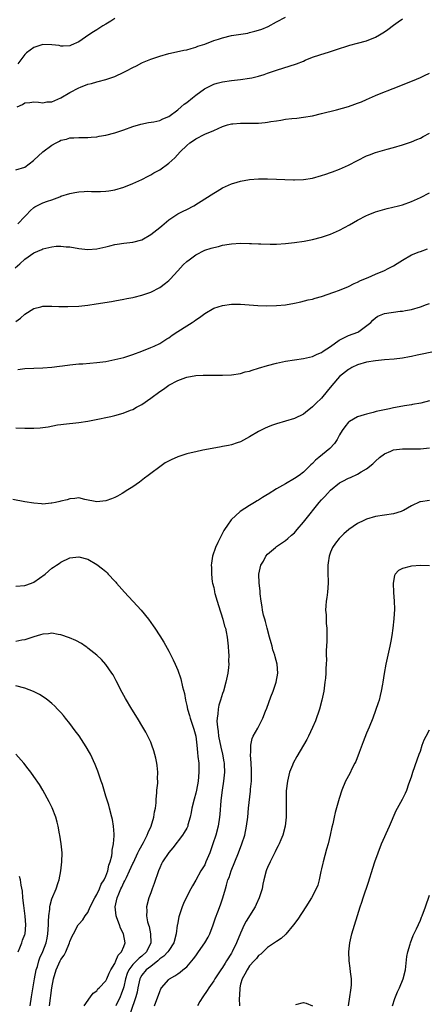
# Model space of a CAD drawing. Units: inches. Extents: x 2607000 to 2610000, y 1473207 to 1476000.
# Drawn here: x 2608052 to 2608143, y 1474103 to 1474322 of the extents above; entities that cross this region are included whole.
import ezdxf

# ---------------------------------------------------------------- set-up
doc = ezdxf.new("R2010")
doc.units = ezdxf.units.IN
doc.header["$MEASUREMENT"] = 0
doc.layers.add('LD26071473_10ft', color=100, linetype='Continuous')

msp = doc.modelspace()

# ---------------------------------------------------------------- linework, layer by layer
at = {"layer": 'LD26071473_10ft'}
for points, elevation in [([(2608051, 1474288.96), (2608053, 1474289.6), (2608054.9, 1474291.1), (2608055, 1474291.15), (2608056.99, 1474293), (2608059, 1474294.5), (2608059.97, 1474295), (2608060.67, 1474295.33), (2608061, 1474295.56), (2608062.22, 1474295.78), (2608063, 1474296.11), (2608063.9, 1474296.1), (2608065, 1474296.17), (2608065.8, 1474296.2), (2608067, 1474296.17), (2608067.73, 1474296.27), (2608069, 1474296.36), (2608069.53, 1474296.47), (2608071, 1474296.71), (2608073, 1474297.21), (2608075, 1474297.91), (2608077, 1474298.65), (2608078.82, 1474299.18), (2608080.49, 1474299.51), (2608081.69, 1474299.69), (2608083, 1474299.97), (2608083.66, 1474300.34), (2608085, 1474300.82), (2608087, 1474302.35), (2608087.77, 1474303), (2608088.4, 1474303.6), (2608089, 1474304), (2608090.29, 1474305), (2608091, 1474305.58), (2608092.98, 1474307.02), (2608094.29, 1474307.71), (2608095, 1474308.05), (2608095.74, 1474308.26), (2608097, 1474308.57), (2608099, 1474308.83), (2608101, 1474309.06), (2608103, 1474309.35), (2608103.48, 1474309.48), (2608105, 1474309.81), (2608106.23, 1474310.23), (2608107, 1474310.47), (2608109, 1474311.19), (2608113.42, 1474312.58), (2608115, 1474313.2), (2608115.36, 1474313.36), (2608117, 1474314.02), (2608118.6, 1474314.6), (2608120.75, 1474315.25), (2608121, 1474315.35), (2608123, 1474315.99), (2608124.41, 1474316.41), (2608125.3, 1474316.7), (2608127, 1474317.14), (2608129, 1474317.71), (2608131, 1474318.51), (2608131.88, 1474319), (2608133, 1474319.7), (2608133.76, 1474320.24), (2608135, 1474321.2), (2608136.05, 1474321.95), (2608137, 1474322.6)], 11720), ([(2608051.29, 1474303), (2608052.45, 1474303.55), (2608053, 1474303.87), (2608054.06, 1474303.94), (2608055, 1474304.14), (2608055.99, 1474304.02), (2608057, 1474303.92), (2608057.9, 1474304.1), (2608059, 1474304.14), (2608061, 1474305.02), (2608063, 1474306.16), (2608065, 1474307.22), (2608065.4, 1474307.4), (2608067, 1474308.02), (2608067.82, 1474308.18), (2608069, 1474308.6), (2608069.33, 1474308.67), (2608071, 1474309.1), (2608073, 1474309.77), (2608075, 1474310.7), (2608075.6, 1474311), (2608077, 1474311.78), (2608077.84, 1474312.16), (2608079, 1474312.78), (2608079.16, 1474312.84), (2608081, 1474313.62), (2608083, 1474314.3), (2608085, 1474314.88), (2608086.73, 1474315.27), (2608088.39, 1474315.61), (2608089, 1474315.71), (2608089.96, 1474315.96), (2608091, 1474316.27), (2608091.5, 1474316.5), (2608093, 1474316.98), (2608095, 1474317.74), (2608096.05, 1474318.05), (2608097, 1474318.37), (2608099, 1474318.85), (2608102.57, 1474319.43), (2608103, 1474319.51), (2608104.19, 1474319.81), (2608105, 1474320.05), (2608105.69, 1474320.31), (2608107.1, 1474320.9), (2608109, 1474321.89), (2608111, 1474322.97)], 11710), ([(2608073, 1474322.62), (2608072.08, 1474322.08), (2608071, 1474321.42), (2608070.32, 1474321), (2608069, 1474320.13), (2608068.29, 1474319.71), (2608067.21, 1474319), (2608066.49, 1474318.49), (2608065, 1474317.49), (2608063.26, 1474316.74), (2608063, 1474316.61), (2608061.48, 1474316.52), (2608061, 1474316.53), (2608060.62, 1474316.62), (2608059, 1474316.8), (2608057, 1474316.84), (2608055, 1474316.23), (2608053.35, 1474315), (2608053, 1474314.65), (2608051.45, 1474312.55)], 11700), ([(2608051.39, 1474277), (2608053, 1474278.61), (2608053.36, 1474279), (2608054.13, 1474279.87), (2608055, 1474280.61), (2608055.23, 1474280.77), (2608055.65, 1474281), (2608057, 1474281.61), (2608058, 1474282), (2608059, 1474282.34), (2608060.74, 1474283), (2608061, 1474283.12), (2608063, 1474283.75), (2608064.09, 1474283.91), (2608065, 1474284.09), (2608066.2, 1474284.2), (2608067, 1474284.21), (2608067.84, 1474284.16), (2608069, 1474284.19), (2608069.84, 1474284.16), (2608071, 1474284.22), (2608071.69, 1474284.31), (2608073, 1474284.54), (2608075, 1474285.16), (2608077, 1474285.95), (2608079, 1474286.86), (2608080.41, 1474287.59), (2608081, 1474287.87), (2608081.71, 1474288.29), (2608083, 1474289.01), (2608085, 1474290.46), (2608086.32, 1474291.68), (2608087.55, 1474293), (2608089, 1474294.41), (2608089.72, 1474295), (2608090.49, 1474295.51), (2608091, 1474295.89), (2608093, 1474296.92), (2608095, 1474297.76), (2608097, 1474298.66), (2608098.1, 1474299), (2608099, 1474299.25), (2608099.25, 1474299.25), (2608101, 1474299.38), (2608103, 1474299.34), (2608105, 1474299.38), (2608106.47, 1474299.53), (2608107, 1474299.6), (2608107.73, 1474299.73), (2608109, 1474299.92), (2608109.96, 1474300.04), (2608111, 1474300.23), (2608112.41, 1474300.41), (2608113.5, 1474300.5), (2608115, 1474300.68), (2608117, 1474301.02), (2608119, 1474301.49), (2608122.34, 1474302.34), (2608125, 1474303.08), (2608126.42, 1474303.58), (2608127, 1474303.8), (2608127.86, 1474304.14), (2608129, 1474304.67), (2608131, 1474305.53), (2608131.9, 1474305.9), (2608134.92, 1474307.08), (2608137.78, 1474308.22), (2608139, 1474308.68), (2608139.22, 1474308.78), (2608141, 1474309.51), (2608141.94, 1474309.94), (2608143, 1474310.48)], 11730), ([(2608050.83, 1474267.17), (2608051.9, 1474268.1), (2608053, 1474269.13), (2608055, 1474270.49), (2608056.73, 1474271.27), (2608057, 1474271.43), (2608058.32, 1474271.68), (2608059, 1474271.89), (2608059.98, 1474271.98), (2608061, 1474271.99), (2608062.14, 1474271.86), (2608063, 1474271.82), (2608065, 1474271.5), (2608067, 1474271.29), (2608069, 1474271.38), (2608071, 1474271.83), (2608071.91, 1474272.09), (2608073, 1474272.37), (2608073.53, 1474272.47), (2608075, 1474272.69), (2608077, 1474272.91), (2608079, 1474273.45), (2608081, 1474274.6), (2608083, 1474276.17), (2608083.45, 1474276.55), (2608083.96, 1474277), (2608085, 1474277.86), (2608087, 1474279.19), (2608088.24, 1474279.76), (2608089, 1474280.2), (2608090.59, 1474281), (2608091.63, 1474281.63), (2608095, 1474283.76), (2608095.77, 1474284.23), (2608097, 1474284.96), (2608099, 1474285.89), (2608100.24, 1474286.24), (2608101, 1474286.48), (2608103, 1474286.81), (2608105, 1474286.96), (2608106.98, 1474286.98), (2608109, 1474286.92), (2608110.83, 1474286.83), (2608112.76, 1474286.76), (2608113, 1474286.75), (2608115, 1474286.83), (2608117, 1474287.17), (2608119, 1474287.72), (2608119.95, 1474288.05), (2608121, 1474288.36), (2608121.45, 1474288.55), (2608123, 1474289.13), (2608125, 1474290.06), (2608127, 1474291.1), (2608129, 1474292.09), (2608129.65, 1474292.35), (2608131, 1474292.88), (2608133.61, 1474293.61), (2608135, 1474293.98), (2608137, 1474294.57), (2608139, 1474295.22), (2608140.24, 1474295.76), (2608141, 1474296.02), (2608141.61, 1474296.39), (2608143, 1474297.11)], 11740), ([(2608051, 1474255.26), (2608051.98, 1474256.02), (2608053, 1474256.9), (2608055, 1474258.12), (2608056.52, 1474258.52), (2608057, 1474258.62), (2608059, 1474258.65), (2608060.57, 1474258.57), (2608062.55, 1474258.55), (2608065, 1474258.68), (2608067, 1474258.88), (2608068.86, 1474259.14), (2608072.28, 1474259.72), (2608073, 1474259.86), (2608075, 1474260.21), (2608075.65, 1474260.35), (2608077, 1474260.58), (2608077.33, 1474260.67), (2608079, 1474261.07), (2608081, 1474261.79), (2608083, 1474262.83), (2608084.25, 1474263.75), (2608085, 1474264.4), (2608085.3, 1474264.7), (2608087, 1474266.5), (2608088.18, 1474267.82), (2608089, 1474268.58), (2608089.51, 1474269), (2608091, 1474270.11), (2608093, 1474271.12), (2608094.45, 1474271.55), (2608095, 1474271.74), (2608096.05, 1474271.95), (2608097, 1474272.2), (2608098.45, 1474272.45), (2608099, 1474272.53), (2608101, 1474272.66), (2608103, 1474272.62), (2608103.41, 1474272.59), (2608105, 1474272.52), (2608105.51, 1474272.49), (2608107.55, 1474272.45), (2608109, 1474272.47), (2608111, 1474272.61), (2608113, 1474272.84), (2608115.14, 1474273.14), (2608117, 1474273.49), (2608119, 1474274), (2608121, 1474274.68), (2608123, 1474275.54), (2608125.26, 1474276.74), (2608127, 1474277.78), (2608129, 1474278.84), (2608129.39, 1474279), (2608131, 1474279.62), (2608133.61, 1474280.39), (2608136.15, 1474281), (2608137, 1474281.23), (2608139, 1474281.94), (2608141, 1474282.82), (2608143, 1474283.84)], 11750), ([(2608051.43, 1474244.57), (2608053, 1474244.82), (2608057, 1474244.96), (2608059, 1474245.1), (2608060.69, 1474245.31), (2608061.37, 1474245.37), (2608063, 1474245.61), (2608063.65, 1474245.65), (2608065, 1474245.82), (2608065.87, 1474245.86), (2608069, 1474246.1), (2608071, 1474246.38), (2608073, 1474246.76), (2608075, 1474247.25), (2608077, 1474247.89), (2608079, 1474248.64), (2608081, 1474249.43), (2608081.79, 1474249.79), (2608083, 1474250.38), (2608084.59, 1474251.41), (2608085, 1474251.63), (2608085.77, 1474252.23), (2608087.01, 1474253), (2608089, 1474254.3), (2608090.19, 1474255), (2608090.67, 1474255.33), (2608091, 1474255.6), (2608091.85, 1474256.15), (2608093, 1474257.06), (2608095, 1474258.19), (2608097, 1474258.83), (2608099, 1474259.12), (2608101, 1474259.13), (2608104.8, 1474258.8), (2608106.73, 1474258.73), (2608109, 1474258.79), (2608111, 1474258.99), (2608113, 1474259.36), (2608114.36, 1474259.64), (2608116.04, 1474260.04), (2608117, 1474260.24), (2608117.6, 1474260.4), (2608119, 1474260.82), (2608121.77, 1474261.77), (2608123, 1474262.23), (2608125, 1474263.03), (2608126.28, 1474263.72), (2608127, 1474263.98), (2608127.65, 1474264.35), (2608129.39, 1474265), (2608131, 1474265.74), (2608133, 1474266.62), (2608133.83, 1474267), (2608135, 1474267.65), (2608135.85, 1474268.15), (2608137, 1474268.87), (2608139, 1474270.05), (2608140.71, 1474270.71), (2608141, 1474270.84), (2608142.58, 1474271.42)], 11760), ([(2608051, 1474231.61), (2608053, 1474231.54), (2608055, 1474231.53), (2608056.39, 1474231.61), (2608057, 1474231.67), (2608058.18, 1474231.82), (2608060.23, 1474232.23), (2608061, 1474232.36), (2608061.57, 1474232.43), (2608065, 1474232.76), (2608067, 1474233.07), (2608069.57, 1474233.57), (2608071, 1474233.86), (2608072.1, 1474234.1), (2608073, 1474234.34), (2608074.88, 1474234.88), (2608076.47, 1474235.53), (2608077, 1474235.69), (2608077.82, 1474236.18), (2608079, 1474236.75), (2608081, 1474238.17), (2608083, 1474239.67), (2608083.84, 1474240.16), (2608085, 1474241.05), (2608087, 1474242.13), (2608088.82, 1474242.82), (2608089, 1474242.88), (2608091, 1474243.24), (2608092.69, 1474243.31), (2608093, 1474243.34), (2608094.7, 1474243.3), (2608095, 1474243.31), (2608096.71, 1474243.29), (2608097, 1474243.3), (2608099, 1474243.41), (2608101, 1474243.7), (2608101.99, 1474244.01), (2608103, 1474244.21), (2608103.55, 1474244.45), (2608105, 1474244.86), (2608107, 1474245.47), (2608109, 1474246), (2608111, 1474246.43), (2608113, 1474246.73), (2608115, 1474247), (2608117, 1474247.45), (2608118.03, 1474247.97), (2608119, 1474248.34), (2608119.35, 1474248.65), (2608121, 1474249.72), (2608122.9, 1474251.1), (2608123.24, 1474251.24), (2608125, 1474252.12), (2608127.09, 1474252.9), (2608127.29, 1474253), (2608129.94, 1474255), (2608130.45, 1474255.55), (2608131, 1474256.07), (2608131.55, 1474256.45), (2608133, 1474257), (2608136.49, 1474257.51), (2608137, 1474257.55), (2608137.67, 1474257.67), (2608139, 1474257.94), (2608141, 1474258.5), (2608142.35, 1474259), (2608143, 1474259.27)], 11770), ([(2608143.57, 1474248.43), (2608141, 1474247.93), (2608140.26, 1474247.74), (2608139, 1474247.49), (2608138.61, 1474247.39), (2608137, 1474247.09), (2608135.15, 1474246.85), (2608133, 1474246.7), (2608131, 1474246.52), (2608129, 1474246.18), (2608127, 1474245.63), (2608125.78, 1474245), (2608125.29, 1474244.71), (2608125, 1474244.59), (2608123, 1474243), (2608121.26, 1474241), (2608120.29, 1474239.71), (2608119, 1474238.2), (2608117.72, 1474237), (2608117, 1474236.23), (2608115.41, 1474235), (2608115, 1474234.65), (2608113, 1474233.67), (2608109, 1474232.51), (2608107.89, 1474232.11), (2608107, 1474231.77), (2608106.47, 1474231.53), (2608105, 1474230.79), (2608103, 1474229.58), (2608101, 1474228.5), (2608100.23, 1474228.23), (2608099, 1474227.81), (2608098.31, 1474227.69), (2608097, 1474227.4), (2608096.65, 1474227.35), (2608093, 1474226.69), (2608092.59, 1474226.59), (2608091, 1474226.28), (2608090.02, 1474226.02), (2608089, 1474225.78), (2608087, 1474225.1), (2608085.53, 1474224.47), (2608084.23, 1474223.77), (2608083, 1474222.91), (2608081, 1474221.45), (2608080.41, 1474221), (2608079.64, 1474220.36), (2608078.51, 1474219.49), (2608077.76, 1474219), (2608077, 1474218.44), (2608075.55, 1474217.55), (2608075, 1474217.19), (2608074.64, 1474217), (2608073.62, 1474216.38), (2608073, 1474216.08), (2608072.24, 1474215.76), (2608071, 1474215.31), (2608069, 1474215.14), (2608066.32, 1474215.68), (2608065, 1474215.98), (2608064.14, 1474215.86), (2608063, 1474215.82), (2608062.4, 1474215.6), (2608061, 1474215.29), (2608060.78, 1474215.22), (2608059.8, 1474215), (2608059, 1474214.8), (2608058.8, 1474214.8), (2608057, 1474214.63), (2608056.68, 1474214.68), (2608055, 1474214.81), (2608053, 1474215.15), (2608050.34, 1474215.66)], 11780), ([(2608143, 1474237.61), (2608141.11, 1474237.11), (2608139.23, 1474236.77), (2608139, 1474236.7), (2608137.5, 1474236.49), (2608136.26, 1474236.26), (2608135, 1474236.04), (2608134.16, 1474235.84), (2608133, 1474235.6), (2608131.19, 1474235.19), (2608130.46, 1474235), (2608129, 1474234.66), (2608128.48, 1474234.48), (2608127, 1474234.02), (2608125.22, 1474233), (2608125.08, 1474232.92), (2608125, 1474232.84), (2608124.16, 1474231.84), (2608123.58, 1474231), (2608123, 1474230.02), (2608122.46, 1474229), (2608121.87, 1474228.13), (2608120.82, 1474227), (2608118.39, 1474225), (2608117.64, 1474224.36), (2608117, 1474223.67), (2608116.62, 1474223.38), (2608115, 1474221.76), (2608114.01, 1474221), (2608113, 1474220.28), (2608111, 1474219.1), (2608109, 1474217.98), (2608107.16, 1474216.84), (2608107, 1474216.72), (2608105.9, 1474216.1), (2608105, 1474215.46), (2608104.69, 1474215.31), (2608104.12, 1474215), (2608103, 1474214.34), (2608100.88, 1474213), (2608098.9, 1474211.1), (2608098.05, 1474209.95), (2608097.44, 1474209), (2608097.28, 1474208.72), (2608097, 1474208.14), (2608096.37, 1474207), (2608095.9, 1474206.1), (2608095.42, 1474205), (2608094.75, 1474203), (2608094.49, 1474201.51), (2608094.45, 1474201), (2608094.49, 1474200.49), (2608094.48, 1474199), (2608094.7, 1474197.3), (2608094.76, 1474197), (2608095, 1474196.09), (2608095.2, 1474195.2), (2608095.22, 1474195), (2608095.29, 1474194.71), (2608095.77, 1474193), (2608096.05, 1474192.05), (2608097.07, 1474189), (2608097.44, 1474187.44), (2608097.6, 1474187), (2608097.79, 1474186.21), (2608098.01, 1474185), (2608098.26, 1474183), (2608098.3, 1474181.7), (2608098.37, 1474181), (2608098.31, 1474179.69), (2608098.35, 1474179), (2608098.3, 1474178.3), (2608098.14, 1474177), (2608097.73, 1474175), (2608097.17, 1474173), (2608097, 1474172.5), (2608096.54, 1474171), (2608096.15, 1474169.85), (2608096, 1474169), (2608095.96, 1474167.96), (2608095.75, 1474167), (2608095.69, 1474166.31), (2608095.82, 1474165), (2608096.01, 1474164.01), (2608096.08, 1474163), (2608096.57, 1474160.57), (2608096.97, 1474159), (2608097.27, 1474157.27), (2608097.33, 1474157), (2608097.35, 1474156.65), (2608097.38, 1474155), (2608097.18, 1474153), (2608096.9, 1474151), (2608096.7, 1474149.3), (2608096.6, 1474148.6), (2608096.37, 1474145.63), (2608096.3, 1474145), (2608095.99, 1474143), (2608095.47, 1474141), (2608094.83, 1474139), (2608094.12, 1474137), (2608093.29, 1474135), (2608093, 1474134.4), (2608092.17, 1474133), (2608091, 1474130.95), (2608090.28, 1474129.72), (2608089.88, 1474129), (2608088.87, 1474127), (2608088.26, 1474125.74), (2608087.96, 1474125), (2608087.22, 1474122.78), (2608086.92, 1474121.08), (2608086.91, 1474120.91), (2608086.69, 1474119), (2608086.16, 1474117), (2608085, 1474115.34), (2608084.78, 1474115), (2608083.92, 1474114.08), (2608083, 1474113.43), (2608082.79, 1474113.21), (2608082.56, 1474113), (2608081, 1474111.76), (2608080.01, 1474111), (2608079, 1474109.78), (2608078.7, 1474109.3), (2608078.55, 1474109), (2608078.11, 1474107), (2608077.95, 1474106.05), (2608077.7, 1474105), (2608076.51, 1474101.49)], 11790), ([(2608081.8, 1474103), (2608083, 1474106.2), (2608083.25, 1474106.75), (2608083.42, 1474107), (2608085, 1474108.87), (2608085.15, 1474109), (2608086.32, 1474109.68), (2608087, 1474110.1), (2608087.53, 1474110.47), (2608088.16, 1474111), (2608089, 1474111.67), (2608090.17, 1474113), (2608090.54, 1474113.46), (2608091, 1474114.13), (2608091.65, 1474115), (2608093.03, 1474117), (2608093.75, 1474118.25), (2608094.12, 1474119), (2608094.87, 1474121), (2608095.41, 1474122.59), (2608095.93, 1474123.93), (2608096.51, 1474125.49), (2608097.03, 1474127), (2608097.61, 1474129), (2608097.82, 1474129.82), (2608098.17, 1474131), (2608098.42, 1474131.58), (2608098.86, 1474133), (2608100.56, 1474137), (2608101.3, 1474139), (2608101.91, 1474141), (2608102.34, 1474143), (2608102.59, 1474145), (2608102.78, 1474147), (2608103.22, 1474150.78), (2608103.23, 1474151.23), (2608103.39, 1474153), (2608103.45, 1474155.45), (2608103.36, 1474157), (2608103.2, 1474158.8), (2608103.22, 1474159), (2608103.27, 1474159.27), (2608103.27, 1474161), (2608103.56, 1474162.44), (2608103.82, 1474163), (2608104.8, 1474164.8), (2608105.95, 1474167), (2608106.54, 1474168.54), (2608106.81, 1474169.19), (2608107.75, 1474171.75), (2608108.24, 1474173), (2608108.89, 1474175), (2608109.24, 1474177), (2608109.13, 1474179), (2608108.66, 1474180.66), (2608108.61, 1474181), (2608108.18, 1474182.18), (2608107.99, 1474183), (2608107.76, 1474183.76), (2608107.44, 1474185), (2608106.9, 1474187), (2608106.53, 1474188.53), (2608106.35, 1474189), (2608106.11, 1474189.89), (2608105.88, 1474191), (2608105.8, 1474191.8), (2608105.58, 1474193), (2608105.37, 1474194.63), (2608105.32, 1474195.32), (2608105.1, 1474197), (2608105.04, 1474199), (2608105.52, 1474201), (2608106.06, 1474201.94), (2608106.64, 1474203), (2608107, 1474203.47), (2608108.74, 1474205), (2608109, 1474205.21), (2608110.1, 1474205.9), (2608111, 1474206.53), (2608111.5, 1474207), (2608112.31, 1474207.69), (2608113, 1474208.26), (2608113.58, 1474209), (2608115, 1474210.62), (2608115.26, 1474211), (2608118.49, 1474215), (2608119, 1474215.58), (2608119.71, 1474216.29), (2608120.33, 1474217), (2608121, 1474217.71), (2608123, 1474219.32), (2608123.72, 1474219.72), (2608125, 1474220.39), (2608125.45, 1474220.55), (2608127, 1474221.3), (2608127.82, 1474221.82), (2608129, 1474222.5), (2608130.4, 1474223.6), (2608131, 1474224.19), (2608131.89, 1474225), (2608133, 1474225.84), (2608134.41, 1474226.41), (2608135, 1474226.7), (2608137, 1474226.92), (2608139, 1474226.89), (2608141, 1474226.94), (2608143, 1474227.14)], 11800), ([(2608143, 1474215.43), (2608141, 1474215.12), (2608140.91, 1474215.09), (2608139, 1474214.22), (2608137.21, 1474213.21), (2608137, 1474213.1), (2608136.74, 1474213), (2608135, 1474212.42), (2608131, 1474211.83), (2608129, 1474211.27), (2608128.4, 1474211), (2608127, 1474210.27), (2608125.06, 1474208.94), (2608123.98, 1474208.02), (2608122.91, 1474207), (2608122.08, 1474205.92), (2608121.44, 1474205), (2608121, 1474203.96), (2608120.68, 1474203), (2608120.48, 1474201.52), (2608120.44, 1474201), (2608120.43, 1474199), (2608120.45, 1474197.55), (2608120.45, 1474197), (2608120.31, 1474195), (2608120.18, 1474193.82), (2608120.06, 1474193), (2608119.95, 1474191.95), (2608119.92, 1474191), (2608120.01, 1474189.99), (2608120.01, 1474189), (2608120.06, 1474188.06), (2608120.18, 1474187), (2608120.19, 1474185), (2608120.16, 1474184.16), (2608120.03, 1474181.97), (2608120.03, 1474181), (2608120.07, 1474180.07), (2608120.03, 1474179), (2608119.96, 1474178.04), (2608119.96, 1474177), (2608119.87, 1474175.87), (2608119.77, 1474175), (2608119.49, 1474173), (2608119.09, 1474171), (2608118.55, 1474169), (2608117.63, 1474166.37), (2608117, 1474164.95), (2608116.09, 1474163), (2608115.72, 1474162.28), (2608113.5, 1474158.5), (2608112.71, 1474157), (2608112.54, 1474156.54), (2608111.9, 1474155), (2608111.69, 1474154.31), (2608111.4, 1474153), (2608111.15, 1474150.85), (2608111.1, 1474149), (2608111.14, 1474147.14), (2608111.14, 1474145), (2608110.92, 1474143), (2608110.38, 1474141), (2608109.93, 1474139.93), (2608109.55, 1474139), (2608109.38, 1474138.62), (2608109, 1474137.89), (2608108.71, 1474137.29), (2608108.09, 1474136.09), (2608107.54, 1474135), (2608107, 1474133.78), (2608106.78, 1474133.22), (2608106.7, 1474133), (2608106.18, 1474131), (2608105.96, 1474130.04), (2608105.76, 1474129), (2608105.16, 1474127), (2608104.48, 1474125.52), (2608104.22, 1474125), (2608102.2, 1474121.8), (2608101.81, 1474121), (2608101, 1474119.18), (2608100.11, 1474117), (2608099.15, 1474115), (2608099, 1474114.73), (2608097.88, 1474113), (2608097.53, 1474112.47), (2608097, 1474111.55), (2608096.58, 1474111), (2608095.26, 1474109), (2608095, 1474108.54), (2608093.91, 1474107), (2608093.57, 1474106.43), (2608092.61, 1474105), (2608091.95, 1474103.95), (2608091.37, 1474103)], 11810), ([(2608051, 1474196.39), (2608053, 1474196.53), (2608054.48, 1474197), (2608055, 1474197.22), (2608057.47, 1474199), (2608059, 1474200.34), (2608059.39, 1474200.61), (2608060.02, 1474201), (2608060.58, 1474201.42), (2608061, 1474201.71), (2608063, 1474202.64), (2608065, 1474202.89), (2608067, 1474202.36), (2608069, 1474201.18), (2608070.23, 1474200.23), (2608071, 1474199.59), (2608071.3, 1474199.3), (2608071.54, 1474199), (2608073, 1474197.48), (2608073.22, 1474197.22), (2608073.35, 1474197), (2608075.12, 1474195), (2608078.01, 1474192.01), (2608078.9, 1474191), (2608080.48, 1474189), (2608081, 1474188.26), (2608081.54, 1474187.54), (2608081.92, 1474187), (2608083, 1474185.32), (2608083.89, 1474183.89), (2608085, 1474181.87), (2608085.99, 1474179.99), (2608086.43, 1474179), (2608087, 1474177.64), (2608087.71, 1474175.71), (2608088.05, 1474173.95), (2608088.51, 1474172.51), (2608088.74, 1474171), (2608089, 1474169.83), (2608089.16, 1474169), (2608089.59, 1474167.59), (2608089.76, 1474167), (2608090.08, 1474166.08), (2608090.47, 1474165), (2608090.57, 1474164.57), (2608091, 1474163), (2608091.22, 1474161), (2608091.39, 1474159.39), (2608091.51, 1474158.49), (2608091.67, 1474157), (2608091.7, 1474155), (2608091.52, 1474153), (2608091.16, 1474151), (2608091, 1474150.31), (2608090.64, 1474149), (2608090.17, 1474147), (2608090.02, 1474145.98), (2608089.8, 1474145), (2608089.28, 1474143.28), (2608089.22, 1474143), (2608089, 1474142.53), (2608088.45, 1474141.55), (2608088.07, 1474141), (2608085.88, 1474138.12), (2608085, 1474137.13), (2608083.64, 1474135), (2608083.42, 1474134.58), (2608083, 1474133.68), (2608082.73, 1474133), (2608081.78, 1474130.22), (2608081.31, 1474129), (2608081, 1474128.13), (2608080.55, 1474127), (2608080.06, 1474125), (2608080.1, 1474124.1), (2608080.08, 1474123), (2608080.3, 1474121.7), (2608080.5, 1474121), (2608080.65, 1474120.65), (2608080.97, 1474119), (2608081.02, 1474117), (2608080.06, 1474115), (2608079, 1474114.04), (2608078.41, 1474113.59), (2608077.82, 1474113), (2608077, 1474112.22), (2608076.11, 1474111), (2608075.78, 1474110.22), (2608075.41, 1474109), (2608075, 1474107.2), (2608074.94, 1474107), (2608074.43, 1474105.57), (2608074.19, 1474105), (2608073.23, 1474103)], 11780), ([(2608143, 1474200.85), (2608141, 1474200.95), (2608139, 1474200.82), (2608138.7, 1474200.7), (2608137, 1474200.3), (2608136.16, 1474199.84), (2608135.42, 1474199), (2608135.25, 1474198.75), (2608134.95, 1474197.05), (2608135.03, 1474194.97), (2608135.18, 1474193), (2608135.21, 1474191.21), (2608135.08, 1474189.08), (2608134.84, 1474187), (2608134.61, 1474185.39), (2608134.57, 1474185), (2608134.48, 1474184.48), (2608134.21, 1474183), (2608133.32, 1474179), (2608132.96, 1474176.96), (2608132.67, 1474175), (2608132.58, 1474174.58), (2608132.3, 1474173), (2608132.04, 1474172.04), (2608131.8, 1474171), (2608131.62, 1474170.38), (2608130.41, 1474167), (2608129.61, 1474165), (2608129, 1474163.62), (2608128.26, 1474161.74), (2608127.39, 1474159.39), (2608126.61, 1474157.39), (2608126.44, 1474157), (2608125.85, 1474155.85), (2608125.3, 1474154.7), (2608124.37, 1474153), (2608123.51, 1474151), (2608122.91, 1474149.09), (2608122.03, 1474145.97), (2608121.8, 1474145), (2608121.5, 1474143.5), (2608121.28, 1474142.72), (2608120.94, 1474140.94), (2608120.46, 1474139), (2608120.13, 1474137.87), (2608119.34, 1474135), (2608119.29, 1474134.71), (2608119, 1474133.44), (2608118.85, 1474132.85), (2608118.48, 1474131), (2608118.16, 1474129.84), (2608117.83, 1474129), (2608116.74, 1474127), (2608115.48, 1474125), (2608113.72, 1474122.28), (2608112.78, 1474121), (2608111.04, 1474118.96), (2608110.03, 1474117.97), (2608109, 1474117.32), (2608108.57, 1474117), (2608107, 1474115.96), (2608105.98, 1474115), (2608105.5, 1474114.5), (2608105, 1474114.21), (2608104.51, 1474113.49), (2608104.03, 1474113), (2608103, 1474111.89), (2608102.43, 1474111), (2608101.96, 1474110.04), (2608101.35, 1474109), (2608101, 1474107.83), (2608100.8, 1474107), (2608100.71, 1474105.29), (2608100.64, 1474104.64), (2608100.72, 1474103)], 11820), ([(2608066.21, 1474103), (2608067.57, 1474105), (2608068.17, 1474105.83), (2608069, 1474106.36), (2608069.25, 1474106.75), (2608069.53, 1474107), (2608071, 1474108.58), (2608071.21, 1474109), (2608071.73, 1474110.27), (2608072.15, 1474111), (2608073, 1474112.4), (2608073.26, 1474113), (2608073.73, 1474114.27), (2608074.48, 1474115), (2608075, 1474116.18), (2608075.33, 1474117), (2608074.94, 1474119), (2608074.25, 1474120.25), (2608074.01, 1474121), (2608073.45, 1474122.55), (2608073.27, 1474123), (2608073.07, 1474125), (2608073.56, 1474127), (2608073.9, 1474127.9), (2608074.37, 1474129), (2608074.58, 1474129.42), (2608075, 1474130.41), (2608075.22, 1474130.78), (2608075.57, 1474131.57), (2608076.28, 1474133), (2608077, 1474134.64), (2608077.13, 1474134.87), (2608078.13, 1474137), (2608078.39, 1474137.61), (2608079.35, 1474139.35), (2608080.2, 1474141), (2608080.41, 1474141.58), (2608081.08, 1474143), (2608081.69, 1474145), (2608081.84, 1474146.16), (2608082.03, 1474147), (2608082.18, 1474148.18), (2608082.21, 1474149), (2608082.37, 1474150.37), (2608082.38, 1474151), (2608082.56, 1474152.56), (2608082.56, 1474153), (2608082.53, 1474153.47), (2608082.59, 1474155), (2608082.45, 1474156.45), (2608082.36, 1474157), (2608082.13, 1474158.13), (2608081.72, 1474159.72), (2608081.27, 1474161), (2608081, 1474161.65), (2608080.37, 1474163), (2608079.9, 1474163.9), (2608079.27, 1474165), (2608078.06, 1474167), (2608076.81, 1474169), (2608075.38, 1474171.38), (2608074.67, 1474172.67), (2608073.31, 1474175.31), (2608072.6, 1474176.6), (2608072.35, 1474177), (2608071, 1474178.97), (2608070.04, 1474180.04), (2608069, 1474181.01), (2608067, 1474182.59), (2608066.77, 1474182.77), (2608066.38, 1474183), (2608065.57, 1474183.57), (2608064.29, 1474184.29), (2608062.9, 1474184.9), (2608061, 1474185.55), (2608060.39, 1474185.61), (2608059, 1474185.87), (2608058.25, 1474185.75), (2608057, 1474185.71), (2608056.49, 1474185.51), (2608055, 1474185.11), (2608054.72, 1474185), (2608053, 1474184.41), (2608052.32, 1474184.32), (2608051, 1474184.07)], 11770), ([(2608058.43, 1474103), (2608059, 1474107), (2608059.39, 1474109), (2608059.97, 1474111), (2608060.85, 1474113), (2608061, 1474113.3), (2608061.7, 1474114.3), (2608062.08, 1474115), (2608062.92, 1474117), (2608063, 1474117.3), (2608063.54, 1474118.46), (2608063.84, 1474119), (2608064.87, 1474121), (2608065, 1474121.19), (2608065.85, 1474122.15), (2608066.37, 1474123), (2608067, 1474123.79), (2608067.51, 1474125), (2608068.54, 1474127), (2608069, 1474127.74), (2608069.58, 1474129), (2608069.97, 1474130.03), (2608070.61, 1474131), (2608071, 1474131.82), (2608071.44, 1474133), (2608071.69, 1474134.31), (2608071.99, 1474135), (2608072.33, 1474136.33), (2608072.39, 1474137), (2608072.39, 1474137.61), (2608072.69, 1474139), (2608072.85, 1474140.85), (2608072.82, 1474141.18), (2608072.74, 1474143), (2608072.48, 1474144.48), (2608072.36, 1474145), (2608071.82, 1474147), (2608071.64, 1474147.64), (2608071, 1474149.65), (2608070.24, 1474152.24), (2608069.99, 1474153), (2608069.23, 1474155.23), (2608068.66, 1474156.66), (2608067.57, 1474159), (2608067.38, 1474159.38), (2608066.65, 1474160.65), (2608065.05, 1474163.05), (2608064.21, 1474164.21), (2608063, 1474165.81), (2608062.04, 1474167), (2608061.58, 1474167.57), (2608061, 1474168.23), (2608060.28, 1474169), (2608059.66, 1474169.66), (2608059, 1474170.25), (2608058.09, 1474171), (2608057.48, 1474171.48), (2608056.26, 1474172.26), (2608054.93, 1474172.93), (2608053, 1474173.65), (2608051, 1474174.2)], 11760), ([(2608125.03, 1474103), (2608125.27, 1474105), (2608125.51, 1474106.49), (2608125.62, 1474107), (2608125.69, 1474107.69), (2608125.67, 1474109), (2608125.44, 1474110.56), (2608125.39, 1474111.39), (2608125.13, 1474113), (2608125.09, 1474115), (2608125.31, 1474117), (2608125.75, 1474119), (2608127.62, 1474125), (2608127.97, 1474126.03), (2608128.26, 1474127), (2608129.48, 1474130.52), (2608130.41, 1474133.59), (2608130.87, 1474135), (2608131.58, 1474137), (2608132.36, 1474139), (2608134.15, 1474143), (2608135.58, 1474146.42), (2608135.87, 1474147), (2608137.03, 1474149), (2608137.69, 1474150.31), (2608137.98, 1474151), (2608138.42, 1474152.42), (2608139, 1474153.91), (2608139.3, 1474155), (2608140.3, 1474157.7), (2608140.74, 1474159), (2608141, 1474159.66), (2608141.4, 1474161), (2608141.81, 1474162.19), (2608142.27, 1474163), (2608143, 1474164.38)], 11830), ([(2608054.15, 1474103), (2608054.45, 1474105), (2608055.15, 1474109), (2608055.53, 1474111), (2608055.77, 1474111.77), (2608056.08, 1474113), (2608056.33, 1474113.67), (2608057, 1474115.1), (2608057.73, 1474117), (2608057.97, 1474118.03), (2608058.12, 1474119), (2608058.25, 1474121), (2608058.22, 1474121.78), (2608058.3, 1474123), (2608058.51, 1474124.51), (2608058.52, 1474125), (2608058.58, 1474125.42), (2608059, 1474126.77), (2608059.95, 1474129), (2608060.43, 1474130.43), (2608060.61, 1474131), (2608060.99, 1474133), (2608061.24, 1474135), (2608061.25, 1474137), (2608061.05, 1474139.05), (2608060.78, 1474141), (2608060.71, 1474141.29), (2608060.41, 1474143), (2608060.15, 1474143.85), (2608059.85, 1474145), (2608059.04, 1474147.04), (2608058.39, 1474148.39), (2608056.99, 1474150.99), (2608056.24, 1474152.24), (2608055, 1474154.02), (2608054.28, 1474155), (2608053.74, 1474155.74), (2608052.75, 1474157), (2608051, 1474158.96)], 11750), ([(2608051.49, 1474115), (2608051.9, 1474115.9), (2608052.28, 1474117), (2608052.43, 1474117.57), (2608053, 1474118.89), (2608053.04, 1474119), (2608053.22, 1474121), (2608053.07, 1474122.93), (2608053, 1474123.53), (2608052.72, 1474125.28), (2608052.55, 1474127), (2608052.48, 1474128.48), (2608052.16, 1474129.84), (2608051.99, 1474131), (2608051.77, 1474131.77)], 11740), ([(2608134.77, 1474103), (2608135.34, 1474104.66), (2608135.9, 1474106.1), (2608136.32, 1474107), (2608137.18, 1474109), (2608137.68, 1474111), (2608137.78, 1474111.78), (2608138.01, 1474113.99), (2608138.2, 1474115), (2608138.69, 1474116.69), (2608138.77, 1474117), (2608139.39, 1474118.61), (2608140.12, 1474120.12), (2608141, 1474122.02), (2608141.28, 1474122.72), (2608141.43, 1474123), (2608142.17, 1474125), (2608143, 1474127.64)], 11840), ([(2608113.27, 1474103.27), (2608115, 1474103.74), (2608115.61, 1474103.61), (2608117, 1474103)], 11820)]:
    msp.add_lwpolyline(points, dxfattribs=dict(at, elevation=elevation))

doc.saveas('drawing.dxf')
